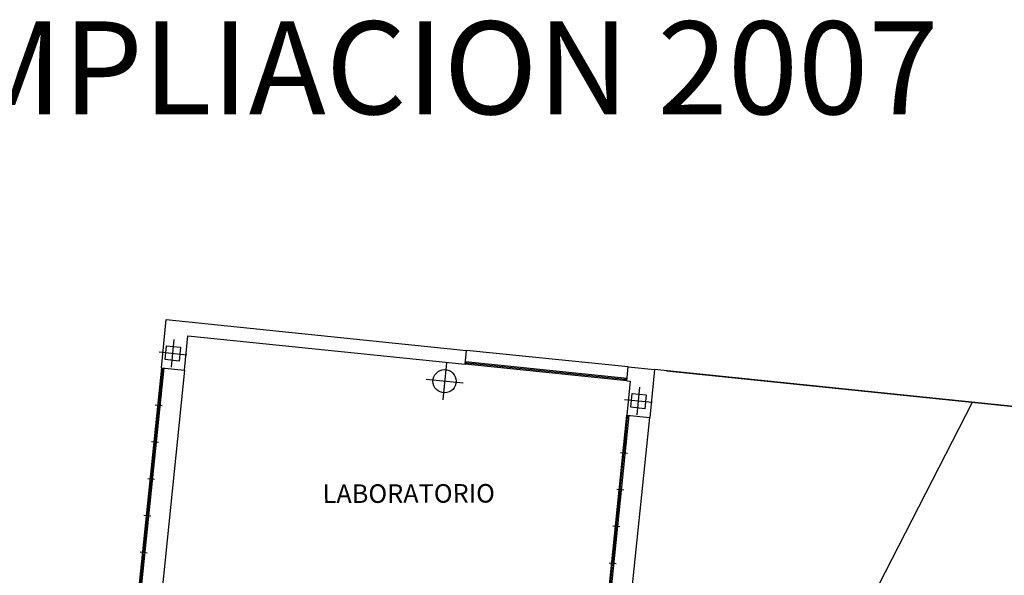
# Model space of a CAD drawing. Units: millimetres. Extents: x -355 to 2901, y 1068 to 1565.
# Drawn here: x 2669 to 2690, y 1363 to 1375 of the extents above; entities that cross this region are included whole.
import ezdxf

# ---------------------------------------------------------------- set-up
doc = ezdxf.new("R2010")
doc.units = ezdxf.units.MM
for name, color, linetype in [('00_ARQUITECTURA', 251, 'Continuous'), ('CARPINTERÍA', 9, 'Continuous'), ('MURO-TABIQUE', 8, 'Continuous'), ('TEXTO', 1, 'Continuous')]:
    doc.layers.add(name, color=color, linetype=linetype)
doc.styles.add('CENTURYGOTIC', font='txt')

# ---------------------------------------------------------------- blocks, each defined once
blk = doc.blocks.new('DIBAC_VE_11_3500_1_50_20_300')
at = {"color": 0, "linetype": 'ByBlock', "lineweight": -2}
for p, q in [((0, 0), (3.5, 0)), ((0.02, 0), (0.02, -0.05)), ((0.04, 0), (0.04, -0.05)), ((3.46, 0), (3.46, -0.05)), ((3.48, 0), (3.48, -0.05)), ((0, -0.05), (3.5, -0.05)), ((0.04, -0.025), (3.46, -0.025)), ((0, -0.3), (3.5, -0.3))]:
    blk.add_line(p, q, dxfattribs=at)
blk = doc.blocks.new('DIBAC_VE_11_4820_6_50_20_500')
at = {"color": 0, "linetype": 'ByBlock', "lineweight": -2}
for p, q in [((0, 0), (4.82, 0)), ((0.02, 0), (0.02, -0.05)), ((0.04, 0), (0.04, -0.05)), ((0.797, 0), (0.797, -0.05)), ((0.817, -0.1), (0.817, 0.05)), ((0.837, 0), (0.837, -0.05)), ((1.593, 0), (1.593, -0.05)), ((1.613, -0.1), (1.613, 0.05)), ((1.633, 0), (1.633, -0.05)), ((2.39, 0), (2.39, -0.05)), ((2.41, -0.1), (2.41, 0.05)), ((2.43, 0), (2.43, -0.05)), ((3.187, 0), (3.187, -0.05)), ((3.207, -0.1), (3.207, 0.05)), ((3.227, 0), (3.227, -0.05)), ((3.983, 0), (3.983, -0.05)), ((4.003, -0.1), (4.003, 0.05)), ((4.023, 0), (4.023, -0.05)), ((4.78, 0), (4.78, -0.05)), ((4.8, 0), (4.8, -0.05)), ((0, -0.05), (4.82, -0.05)), ((0.04, -0.025), (0.797, -0.025)), ((0.837, -0.025), (1.593, -0.025)), ((1.633, -0.025), (2.39, -0.025)), ((2.43, -0.025), (3.187, -0.025)), ((3.227, -0.025), (3.983, -0.025)), ((4.023, -0.025), (4.78, -0.025)), ((0, -0.5), (4.82, -0.5))]:
    blk.add_line(p, q, dxfattribs=at)
blk = doc.blocks.new('DIBAC_PI_500_000')
at = {"color": 0, "linetype": 'Continuous'}
for p, q in [((0, -0.4), (0, 0.4)), ((-0.4, 0), (0.4, 0))]:
    blk.add_line(p, q, dxfattribs=at)
at = {"color": 0, "linetype": 'ByBlock', "lineweight": -2}
blk.add_circle((0, 0), 0.25, dxfattribs=at)
blk = doc.blocks.new('DIBAC_PI_300_300')
at = {"color": 0, "linetype": 'Continuous'}
for p, q in [((0, -0.3), (0, 0.3)), ((-0.3, 0), (0.3, 0))]:
    blk.add_line(p, q, dxfattribs=at)
at = {"color": 0, "linetype": 'ByBlock', "lineweight": -2}
blk.add_lwpolyline([(-0.15, -0.15), (-0.15, 0.15), (0.15, 0.15), (0.15, -0.15), (-0.15, -0.15)], dxfattribs=at)

msp = doc.modelspace()

# ---------------------------------------------------------------- linework, layer by layer
at = {"layer": '00_ARQUITECTURA', "color": 7}
msp.add_line((2693.848, 1365.848), (2682.371, 1367.024), dxfattribs=at)
at = {"layer": '00_ARQUITECTURA'}
msp.add_line((2682.785, 1353.801), (2689.221, 1366.322), dxfattribs=at)
at = {"layer": 'MURO-TABIQUE'}
for p, q in [((2671.742, 1367.066), (2671.848, 1368.102)), ((2671.848, 1368.102), (2678.319, 1367.439)), ((2672.239, 1367.015), (2672.315, 1367.753)), ((2672.315, 1367.753), (2678.288, 1367.141)), ((2678.288, 1367.141), (2678.319, 1367.439)), ((2671.742, 1367.066), (2672.239, 1367.015)), ((2681.77, 1366.784), (2681.8, 1367.082)), ((2681.8, 1367.082), (2682.371, 1367.024)), ((2682.371, 1367.024), (2682.265, 1365.992)), ((2681.843, 1366.776), (2681.768, 1366.043)), ((2681.77, 1366.784), (2681.843, 1366.776)), ((2681.768, 1366.043), (2682.265, 1365.992))]:
    msp.add_line(p, q, dxfattribs=at)
at = {"layer": 'TEXTO', "color": 7}
msp.add_line((2682.629, 1366.997), (2693.848, 1365.848), dxfattribs=at)

# ---------------------------------------------------------------- block references
at = {"layer": 'CARPINTERÍA'}
for name, p, rotation in [('DIBAC_VE_11_3500_1_50_20_300', (2681.77, 1366.784), 174.1492553478275), ('DIBAC_VE_11_4820_6_50_20_500', (2681.277, 1361.248), 84.14925534782749)]:
    msp.add_blockref(name, p, dxfattribs=dict(at, rotation=rotation))
at = {"layer": 'CARPINTERÍA', "xscale": -1, "rotation": 84.14925534782748}
msp.add_blockref('DIBAC_VE_11_4820_6_50_20_500', (2671.742, 1367.066), dxfattribs=at)
at = {"layer": 'TEXTO', "color": 7}
for name, p, rotation in [('DIBAC_PI_300_300', (2671.989, 1367.374), 354.1492553478307), ('DIBAC_PI_500_000', (2677.844, 1366.774), 174.1492553478275), ('DIBAC_PI_300_300', (2682.022, 1366.346), 84.14925534782749)]:
    msp.add_blockref(name, p, dxfattribs=dict(at, rotation=rotation))

# ---------------------------------------------------------------- texts
at = {"layer": 'TEXTO', "color": 7, "linetype": 'Continuous', "style": 'CENTURYGOTIC'}
msp.add_text(' AMPLIACION 2007  ', height=2, dxfattribs=at).set_placement((2665.131, 1372.526))
at = {"layer": 'TEXTO', "color": 3, "style": 'CENTURYGOTIC'}
msp.add_text('LABORATORIO', height=0.4, rotation=0.1583, dxfattribs=at).set_placement((2675.216, 1364.15))

doc.saveas('drawing.dxf')
